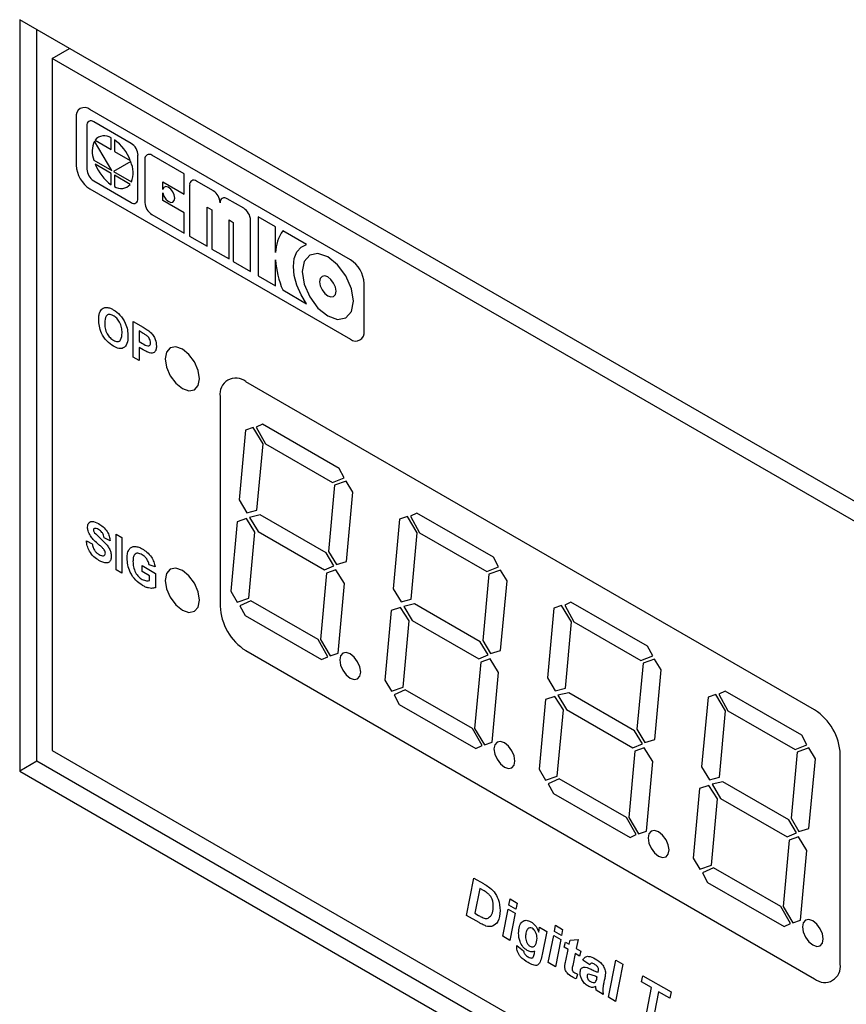
# Model space of a CAD drawing. Units: millimetres. Extents: x 15 to 2685, y -3 to 292.
# Drawn here: x 192 to 195, y 41 to 44 of the extents above; entities that cross this region are included whole.
import ezdxf

# ---------------------------------------------------------------- set-up
doc = ezdxf.new("R2010")
doc.units = ezdxf.units.MM

msp = doc.modelspace()

# ---------------------------------------------------------------- linework, layer by layer
at = {"color": 7, "linetype": 'Continuous', "lineweight": 25}
for p, q in [((196.4418, 41.9216), (192.0854, 44.4365)), ((192.0854, 44.4365), (192.0854, 42.0497)), ((192.1398, 42.0811), (192.1398, 44.4051)), ((192.1886, 44.3137), (192.2434, 44.3453)), ((192.1886, 44.3137), (192.1886, 42.1153)), ((196.3878, 41.8896), (192.1886, 44.3137)), ((193.1352, 43.6742), (192.3083, 44.1516)), ((192.2648, 44.1264), (192.2648, 43.9745)), ((192.2985, 44.0998), (192.2985, 43.9622)), ((192.4393, 44.0437), (192.3203, 44.1124)), ((192.3775, 43.9574), (192.3229, 44.0512)), ((192.3246, 44.0538), (192.376, 44.0241)), ((192.376, 44.0241), (192.376, 44.0612)), ((192.3859, 44.0554), (192.3859, 44.0184)), ((192.3859, 44.0184), (192.4366, 43.9892)), ((192.461, 43.8684), (192.461, 44.006)), ((192.6075, 43.9466), (192.5048, 44.0058)), ((192.3207, 43.9901), (192.3775, 43.9574)), ((192.376, 43.9482), (192.3251, 43.9776)), ((192.4378, 43.9859), (192.3829, 43.9542)), ((192.4831, 43.9933), (192.4831, 43.8557)), ((192.376, 43.9121), (192.376, 43.9482)), ((192.3829, 43.9542), (192.4405, 43.921)), ((192.4361, 43.9135), (192.3859, 43.9425)), ((192.3859, 43.9425), (192.3859, 43.9064)), ((192.6075, 43.8827), (192.6075, 43.9466)), ((192.3203, 43.9245), (192.4393, 43.8558)), ((192.5396, 43.9219), (192.6075, 43.8827)), ((192.5396, 43.8977), (192.5396, 43.9219)), ((192.625, 43.9113), (192.625, 43.7486)), ((192.7002, 43.8931), (192.6468, 43.9239)), ((192.3083, 43.8992), (193.1352, 43.4218)), ((192.5396, 43.8618), (192.5396, 43.8862)), ((192.6075, 43.8226), (192.5396, 43.8618)), ((192.7966, 43.8374), (192.7437, 43.8679)), ((192.5048, 43.818), (192.6075, 43.7587)), ((192.6075, 43.7587), (192.6075, 43.8226)), ((192.6801, 43.7168), (192.6801, 43.8408)), ((192.6801, 43.8408), (192.6952, 43.8321)), ((192.6952, 43.8321), (192.6952, 43.7081)), ((192.75, 43.6765), (192.75, 43.8005)), ((192.75, 43.8005), (192.7633, 43.7928)), ((192.7633, 43.7928), (192.7633, 43.6688)), ((192.8184, 43.637), (192.8184, 43.7997)), ((192.898, 43.7789), (192.843, 43.8106)), ((192.843, 43.8106), (192.843, 43.6228)), ((192.898, 43.6966), (192.898, 43.7789)), ((192.9963, 43.7221), (192.9205, 43.7659)), ((192.625, 43.7486), (192.6801, 43.7168)), ((192.6952, 43.7081), (192.75, 43.6765)), ((192.7633, 43.6688), (192.8184, 43.637)), ((192.898, 43.591), (192.898, 43.6733)), ((192.843, 43.6228), (192.898, 43.591)), ((193.1787, 43.4469), (193.1787, 43.5988)), ((192.9205, 43.578), (192.9963, 43.5343)), ((192.4455, 43.4776), (192.4769, 43.4596)), ((192.4455, 43.3646), (192.4455, 43.4776)), ((192.4644, 43.4479), (192.4644, 43.4146)), ((192.4743, 43.4422), (192.4644, 43.4479)), ((192.4644, 43.4146), (192.4757, 43.4081)), ((192.4773, 43.3883), (192.4644, 43.3957)), ((192.4644, 43.3957), (192.4644, 43.3537)), ((192.4644, 43.3537), (192.4455, 43.3646)), ((194.6091, 42.2443), (192.8033, 43.2868)), ((192.7217, 43.2397), (192.7217, 42.5739)), ((192.8023, 43.1326), (192.782, 42.9115)), ((192.827, 43.1413), (192.8023, 43.1326)), ((192.8581, 43.0891), (192.827, 43.1413)), ((192.8566, 43.1516), (192.8367, 43.1425)), ((192.8367, 43.1425), (192.8653, 43.0895)), ((193.0997, 43.0115), (192.8566, 43.1516)), ((192.8388, 42.8787), (192.8581, 43.0891)), ((192.8653, 43.0895), (193.0789, 42.9665)), ((193.1161, 42.9815), (193.0997, 43.0115)), ((193.0789, 42.9665), (193.1161, 42.9815)), ((193.1224, 42.9711), (193.0853, 42.9582)), ((193.1431, 42.9363), (193.1224, 42.9711)), ((193.0853, 42.9582), (193.066, 42.7478)), ((192.782, 42.9115), (192.8069, 42.8697)), ((193.1228, 42.7151), (193.1431, 42.9363)), ((192.8069, 42.8697), (192.8388, 42.8787)), ((192.8053, 42.8524), (192.7756, 42.8421)), ((192.8324, 42.8093), (192.8053, 42.8524)), ((192.8494, 42.8635), (192.8152, 42.8558)), ((192.8152, 42.8558), (192.8421, 42.8106)), ((193.0584, 42.7431), (192.8494, 42.8635)), ((193.2918, 42.85), (193.2715, 42.6289)), ((193.3165, 42.8587), (193.2918, 42.85)), ((193.3476, 42.8065), (193.3165, 42.8587)), ((193.3462, 42.869), (193.3262, 42.8599)), ((193.3262, 42.8599), (193.3548, 42.8069)), ((193.5893, 42.7289), (193.3462, 42.869)), ((192.7756, 42.8421), (192.7554, 42.6209)), ((192.3723, 42.7814), (192.3535, 42.7908)), ((192.3912, 42.8024), (192.41, 42.7915)), ((192.3912, 42.6894), (192.3912, 42.8024)), ((192.41, 42.7915), (192.41, 42.6785)), ((192.8131, 42.599), (192.8324, 42.8093)), ((192.8421, 42.8106), (193.0534, 42.6889)), ((193.3283, 42.5961), (193.3476, 42.8065)), ((193.3548, 42.8069), (193.5684, 42.6839)), ((192.297, 42.7814), (192.3158, 42.772)), ((193.0833, 42.7014), (193.0584, 42.7431)), ((193.066, 42.7478), (193.0909, 42.7061)), ((193.6057, 42.6989), (193.5893, 42.7289)), ((192.41, 42.6785), (192.3912, 42.6894)), ((192.474, 42.7024), (192.5167, 42.6778)), ((192.474, 42.6836), (192.474, 42.7024)), ((192.5154, 42.6988), (192.4966, 42.7053)), ((193.0534, 42.6889), (193.0833, 42.7014)), ((193.0893, 42.6888), (193.0596, 42.6784)), ((193.1164, 42.6457), (193.0893, 42.6888)), ((193.0909, 42.7061), (193.1228, 42.7151)), ((193.5684, 42.6839), (193.6057, 42.6989)), ((193.6119, 42.6885), (193.5748, 42.6756)), ((193.6326, 42.6537), (193.6119, 42.6885)), ((192.4978, 42.6698), (192.474, 42.6836)), ((192.4978, 42.655), (192.4978, 42.6698)), ((192.5167, 42.6778), (192.5167, 42.6324)), ((193.0596, 42.6784), (193.0404, 42.4681)), ((193.5748, 42.6756), (193.5555, 42.4652)), ((193.0962, 42.4245), (193.1164, 42.6457)), ((193.2715, 42.6289), (193.2964, 42.5871)), ((193.6123, 42.4325), (193.6326, 42.6537)), ((192.7554, 42.6209), (192.7761, 42.5861)), ((192.7761, 42.5861), (192.8131, 42.599)), ((193.2964, 42.5871), (193.3283, 42.5961)), ((192.8196, 42.5907), (192.7846, 42.5743)), ((192.7846, 42.5743), (192.801, 42.5444)), ((193.0331, 42.4677), (192.8196, 42.5907)), ((193.2948, 42.5698), (193.2652, 42.5595)), ((193.322, 42.5267), (193.2948, 42.5698)), ((193.3389, 42.5809), (193.3047, 42.5732)), ((193.3047, 42.5732), (193.3316, 42.528)), ((193.5479, 42.4605), (193.3389, 42.5809)), ((193.7813, 42.5674), (193.7611, 42.3462)), ((193.806, 42.5761), (193.7813, 42.5674)), ((193.8371, 42.5239), (193.806, 42.5761)), ((193.8357, 42.5863), (193.8157, 42.5773)), ((193.8157, 42.5773), (193.8444, 42.5243)), ((194.0788, 42.4463), (193.8357, 42.5863)), ((192.801, 42.5444), (193.0441, 42.4043)), ((193.2652, 42.5595), (193.2449, 42.3383)), ((193.3027, 42.3164), (193.322, 42.5267)), ((193.3316, 42.528), (193.543, 42.4063)), ((193.8179, 42.3135), (193.8371, 42.5239)), ((193.8444, 42.5243), (194.0579, 42.4013)), ((193.064, 42.4133), (193.0331, 42.4677)), ((193.0404, 42.4681), (193.0715, 42.4159)), ((193.5728, 42.4188), (193.5479, 42.4605)), ((193.5555, 42.4652), (193.5804, 42.4235)), ((194.0952, 42.4163), (194.0788, 42.4463)), ((192.8033, 42.4326), (194.6091, 41.3901)), ((193.0441, 42.4043), (193.064, 42.4133)), ((193.0715, 42.4159), (193.0962, 42.4245)), ((193.543, 42.4063), (193.5728, 42.4188)), ((193.5804, 42.4235), (193.6123, 42.4325)), ((194.0579, 42.4013), (194.0952, 42.4163)), ((193.5492, 42.3958), (193.5299, 42.1855)), ((193.5788, 42.4061), (193.5492, 42.3958)), ((193.606, 42.3631), (193.5788, 42.4061)), ((194.0644, 42.393), (194.0451, 42.1826)), ((194.1014, 42.4059), (194.0644, 42.393)), ((194.1221, 42.3711), (194.1014, 42.4059)), ((193.5857, 42.1419), (193.606, 42.3631)), ((193.7611, 42.3462), (193.7859, 42.3045)), ((194.1019, 42.1499), (194.1221, 42.3711)), ((193.2449, 42.3383), (193.2656, 42.3035)), ((193.2656, 42.3035), (193.3027, 42.3164)), ((193.7859, 42.3045), (193.8179, 42.3135)), ((193.3091, 42.3081), (193.2741, 42.2917)), ((193.2741, 42.2917), (193.2905, 42.2618)), ((193.5227, 42.1851), (193.3091, 42.3081)), ((193.7843, 42.2872), (193.7547, 42.2769)), ((193.8115, 42.2441), (193.7843, 42.2872)), ((193.8284, 42.2983), (193.7942, 42.2906)), ((193.7942, 42.2906), (193.8212, 42.2454)), ((194.0375, 42.1779), (193.8284, 42.2983)), ((194.2709, 42.2848), (194.2506, 42.0636)), ((194.2956, 42.2934), (194.2709, 42.2848)), ((194.3267, 42.2413), (194.2956, 42.2934)), ((194.3252, 42.3037), (194.3053, 42.2947)), ((194.3053, 42.2947), (194.3339, 42.2417)), ((194.5683, 42.1637), (194.3252, 42.3037)), ((193.2905, 42.2618), (193.5336, 42.1217)), ((193.7547, 42.2769), (193.7344, 42.0557)), ((193.7922, 42.0338), (193.8115, 42.2441)), ((193.8212, 42.2454), (194.0325, 42.1237)), ((194.3074, 42.0309), (194.3267, 42.2413)), ((194.3339, 42.2417), (194.5475, 42.1187)), ((193.5536, 42.1307), (193.5227, 42.1851)), ((193.5299, 42.1855), (193.561, 42.1333)), ((194.0623, 42.1362), (194.0375, 42.1779)), ((194.0451, 42.1826), (194.0699, 42.1409)), ((194.5847, 42.1337), (194.5683, 42.1637)), ((193.5336, 42.1217), (193.5536, 42.1307)), ((193.561, 42.1333), (193.5857, 42.1419)), ((194.0325, 42.1237), (194.0623, 42.1362)), ((194.0699, 42.1409), (194.1019, 42.1499)), ((194.5475, 42.1187), (194.5847, 42.1337)), ((192.1886, 42.1153), (196.3878, 39.6912)), ((194.0387, 42.1132), (194.0194, 41.9029)), ((194.0684, 42.1235), (194.0387, 42.1132)), ((194.0955, 42.0805), (194.0684, 42.1235)), ((194.5539, 42.1104), (194.5346, 41.9)), ((194.591, 42.1233), (194.5539, 42.1104)), ((194.6117, 42.0885), (194.591, 42.1233)), ((194.6907, 41.4372), (194.6907, 42.103)), ((192.1398, 42.0811), (192.0854, 42.0497)), ((196.4418, 39.5976), (192.1398, 42.0811)), ((194.0752, 41.8593), (194.0955, 42.0805)), ((194.2506, 42.0636), (194.2755, 42.0219)), ((194.5914, 41.8673), (194.6117, 42.0885)), ((192.0854, 42.0497), (196.4418, 39.5348)), ((193.7344, 42.0557), (193.7552, 42.0209)), ((193.7552, 42.0209), (193.7922, 42.0338)), ((193.7986, 42.0255), (193.7637, 42.0091)), ((193.7637, 42.0091), (193.78, 41.9791)), ((194.0122, 41.9025), (193.7986, 42.0255)), ((194.2739, 42.0046), (194.2442, 41.9942)), ((194.301, 41.9615), (194.2739, 42.0046)), ((194.2755, 42.0219), (194.3074, 42.0309)), ((194.318, 42.0157), (194.2838, 42.008)), ((194.2838, 42.008), (194.3107, 41.9628)), ((194.527, 41.8953), (194.318, 42.0157)), ((193.78, 41.9791), (194.0232, 41.8391)), ((194.2442, 41.9942), (194.224, 41.7731)), ((194.2818, 41.7512), (194.301, 41.9615)), ((194.3107, 41.9628), (194.522, 41.8411)), ((194.0431, 41.8481), (194.0122, 41.9025)), ((194.0194, 41.9029), (194.0505, 41.8507)), ((194.5519, 41.8536), (194.527, 41.8953)), ((194.5346, 41.9), (194.5595, 41.8583)), ((194.0232, 41.8391), (194.0431, 41.8481)), ((194.0505, 41.8507), (194.0752, 41.8593)), ((194.522, 41.8411), (194.5519, 41.8536)), ((194.5595, 41.8583), (194.5914, 41.8673)), ((194.5282, 41.8306), (194.509, 41.6203)), ((194.5579, 41.8409), (194.5282, 41.8306)), ((194.585, 41.7979), (194.5579, 41.8409)), ((194.5648, 41.5767), (194.585, 41.7979)), ((194.224, 41.7731), (194.2447, 41.7383)), ((194.2447, 41.7383), (194.2818, 41.7512)), ((194.2882, 41.7429), (194.2532, 41.7265)), ((194.2532, 41.7265), (194.2696, 41.6965)), ((194.5017, 41.6199), (194.2882, 41.7429)), ((193.5041, 41.5915), (193.5273, 41.71)), ((193.5273, 41.71), (193.5577, 41.6924)), ((194.2696, 41.6965), (194.5127, 41.5565)), ((193.5459, 41.6773), (193.5304, 41.5983)), ((193.56, 41.6691), (193.5459, 41.6773)), ((193.6383, 41.6239), (193.6422, 41.6437)), ((193.6422, 41.6437), (193.6645, 41.6308)), ((193.6645, 41.6308), (193.6607, 41.611)), ((193.5304, 41.5983), (193.5425, 41.5913)), ((193.619, 41.5252), (193.636, 41.6118)), ((193.636, 41.6118), (193.6583, 41.5989)), ((193.6607, 41.611), (193.6383, 41.6239)), ((193.6583, 41.5989), (193.6413, 41.5123)), ((194.5327, 41.5655), (194.5017, 41.6199)), ((194.509, 41.6203), (194.5401, 41.5681)), ((193.5437, 41.5686), (193.5041, 41.5915)), ((194.5127, 41.5565), (194.5327, 41.5655)), ((194.5401, 41.5681), (194.5648, 41.5767)), ((193.7333, 41.5386), (193.7363, 41.5538)), ((193.7363, 41.5538), (193.7587, 41.5409)), ((193.7587, 41.5409), (193.7443, 41.4679)), ((193.7831, 41.5403), (193.787, 41.5601)), ((193.8055, 41.5274), (193.7831, 41.5403)), ((193.787, 41.5601), (193.8093, 41.5472)), ((193.8093, 41.5472), (193.8055, 41.5274)), ((193.6413, 41.5123), (193.619, 41.5252)), ((193.7638, 41.4416), (193.7808, 41.5282)), ((193.7808, 41.5282), (193.8031, 41.5153)), ((193.8031, 41.5153), (193.7861, 41.4287)), ((193.8142, 41.4902), (193.8186, 41.5063)), ((193.8186, 41.5063), (193.83, 41.4997)), ((193.83, 41.4997), (193.8328, 41.5134)), ((193.8328, 41.5134), (193.8585, 41.5154)), ((193.8585, 41.5154), (193.8526, 41.4867)), ((193.6639, 41.4959), (193.6855, 41.4794)), ((193.7204, 41.4731), (193.7212, 41.4772)), ((193.8266, 41.4831), (193.8142, 41.4902)), ((193.8193, 41.4472), (193.8266, 41.4831)), ((193.8492, 41.4701), (193.8414, 41.4321)), ((193.8625, 41.4623), (193.8492, 41.4701)), ((193.8526, 41.4867), (193.8669, 41.4784)), ((193.8669, 41.4784), (193.8625, 41.4623)), ((193.7861, 41.4287), (193.7638, 41.4416)), ((193.8954, 41.4349), (193.8734, 41.4496)), ((193.9546, 41.3314), (193.9778, 41.4499)), ((193.9778, 41.4499), (194.0002, 41.437)), ((194.0002, 41.437), (193.977, 41.3185)), ((193.8567, 41.4048), (193.8523, 41.39)), ((193.9181, 41.3931), (193.9188, 41.3961)), ((194.0599, 41.3805), (194.0643, 41.4)), ((194.0916, 41.3622), (194.0599, 41.3805)), ((194.0643, 41.4), (194.1536, 41.3484)), ((193.9384, 41.3408), (193.9159, 41.3537)), ((194.0723, 41.2635), (194.0916, 41.3622)), ((194.114, 41.3493), (194.0947, 41.2506)), ((194.1492, 41.329), (194.114, 41.3493)), ((194.1536, 41.3484), (194.1492, 41.329)), ((193.977, 41.3185), (193.9546, 41.3314))]:
    msp.add_line(p, q, dxfattribs=at)
at = {"color": 7, "linetype": 'Continuous', "lineweight": 25, "flags": 128}
for points in [[(192.5396, 43.8862), (192.5432, 43.876), (192.5493, 43.8666), (192.5569, 43.8596), (192.5648, 43.8562), (192.5716, 43.857), (192.5762, 43.8619), (192.5778, 43.8699), (192.5762, 43.8799), (192.5716, 43.89), (192.5648, 43.8987), (192.5569, 43.9044), (192.5492, 43.9062), (192.5431, 43.9039), (192.5396, 43.8977)], [(192.9963, 43.5343), (192.9788, 43.5628), (192.9655, 43.5932), (192.9572, 43.6236), (192.9544, 43.6524), (192.9572, 43.678), (192.9655, 43.6988), (192.9788, 43.7138), (192.9963, 43.7221)], [(193.0637, 43.6832), (193.0325, 43.694), (193.0062, 43.6889), (192.9885, 43.6686), (192.9823, 43.6362), (192.9885, 43.5967), (193.0062, 43.5561), (193.0325, 43.5205), (193.0637, 43.4954), (193.0948, 43.4846), (193.1212, 43.4897), (193.1388, 43.51), (193.145, 43.5423), (193.1388, 43.5819), (193.1212, 43.6225), (193.0948, 43.6581), (193.0637, 43.6832)], [(193.0637, 43.6194), (193.0537, 43.6228), (193.0453, 43.6212), (193.0396, 43.6147), (193.0376, 43.6043), (193.0396, 43.5917), (193.0453, 43.5787), (193.0537, 43.5673), (193.0637, 43.5592), (193.0736, 43.5558), (193.0821, 43.5574), (193.0877, 43.5639), (193.0897, 43.5743), (193.0877, 43.5869), (193.0821, 43.5999), (193.0736, 43.6113), (193.0637, 43.6194)], [(192.602, 43.3904), (192.5812, 43.3977), (192.5636, 43.3942), (192.5518, 43.3807), (192.5476, 43.359), (192.5518, 43.3326), (192.5636, 43.3054), (192.5812, 43.2816), (192.602, 43.2648), (192.6228, 43.2576), (192.6405, 43.261), (192.6523, 43.2746), (192.6564, 43.2962), (192.6523, 43.3227), (192.6405, 43.3498), (192.6228, 43.3736), (192.602, 43.3904)], [(192.602, 42.687), (192.5812, 42.6942), (192.5636, 42.6908), (192.5518, 42.6772), (192.5476, 42.6555), (192.5518, 42.6291), (192.5636, 42.6019), (192.5812, 42.5781), (192.602, 42.5613), (192.6228, 42.5541), (192.6405, 42.5575), (192.6523, 42.5711), (192.6564, 42.5927), (192.6523, 42.6192), (192.6405, 42.6464), (192.6228, 42.6702), (192.602, 42.687)], [(193.1349, 42.422), (193.1222, 42.4264), (193.1115, 42.4243), (193.1043, 42.416), (193.1017, 42.4028), (193.1043, 42.3867), (193.1115, 42.3701), (193.1222, 42.3556), (193.1349, 42.3454), (193.1476, 42.3409), (193.1584, 42.343), (193.1656, 42.3513), (193.1681, 42.3645), (193.1656, 42.3806), (193.1584, 42.3972), (193.1476, 42.4117), (193.1349, 42.422)], [(193.6245, 42.1394), (193.6118, 42.1438), (193.601, 42.1417), (193.5938, 42.1334), (193.5913, 42.1202), (193.5938, 42.1041), (193.601, 42.0875), (193.6118, 42.073), (193.6245, 42.0628), (193.6372, 42.0583), (193.6479, 42.0604), (193.6551, 42.0687), (193.6576, 42.0819), (193.6551, 42.098), (193.6479, 42.1146), (193.6372, 42.1291), (193.6245, 42.1394)], [(194.114, 41.8568), (194.1013, 41.8612), (194.0905, 41.8591), (194.0833, 41.8508), (194.0808, 41.8376), (194.0833, 41.8215), (194.0905, 41.8049), (194.1013, 41.7904), (194.114, 41.7802), (194.1267, 41.7757), (194.1375, 41.7778), (194.1446, 41.7861), (194.1472, 41.7993), (194.1446, 41.8154), (194.1375, 41.832), (194.1267, 41.8465), (194.114, 41.8568)], [(194.6035, 41.5742), (194.5908, 41.5786), (194.5801, 41.5765), (194.5729, 41.5682), (194.5703, 41.555), (194.5729, 41.5389), (194.5801, 41.5223), (194.5908, 41.5078), (194.6035, 41.4976), (194.6162, 41.4931), (194.627, 41.4952), (194.6342, 41.5035), (194.6367, 41.5167), (194.6342, 41.5328), (194.627, 41.5494), (194.6162, 41.5639), (194.6035, 41.5742)]]:
    msp.add_lwpolyline(points, dxfattribs=at)
at = {"color": 7, "linetype": 'Continuous', "lineweight": 25}
for centre, radius, start, end in [((192.2913, 44.1307), 0.0269, 50.7967, 189.214), ((192.3118, 44.102), 0.0134, 50.7967, 189.214), ((192.3543, 44.0294), 0.0385, 55.7224, 140.5943), ((192.3952, 44.018), 0.0795, 155.3793, 200.5111), ((192.3015, 43.9383), 0.1443, 20.6306, 54.1958), ((192.4138, 44.0039), 0.0473, 2.6055, 57.3945), ((192.4963, 43.9954), 0.0134, 50.7967, 189.214), ((192.3593, 43.9788), 0.0946, 182.6055, 237.3945), ((192.459, 44.0292), 0.1435, 201.0473, 234.6589), ((192.355, 43.95), 0.0903, 341.2743, 23.4288), ((192.3458, 43.9644), 0.0473, 182.6055, 237.3945), ((192.407, 43.9385), 0.0384, 236.6995, 319.4036), ((192.6383, 43.9135), 0.0134, 50.7967, 189.214), ((192.6747, 43.8532), 0.0473, 2.6055, 57.3945), ((192.4477, 43.8663), 0.0134, 230.7967, 9.214), ((192.5303, 43.8578), 0.0473, 182.6055, 237.3945), ((192.7352, 43.8575), 0.0134, 50.7967, 189.214), ((192.7711, 43.7976), 0.0473, 2.6055, 57.3945), ((193.0242, 43.694), 0.1262, 145.2623, 178.8086), ((193.1988, 43.694), 0.3015, 183.9342, 202.6146), ((193.0843, 43.5945), 0.0946, 2.6055, 57.3945), ((193.1522, 43.4426), 0.0269, 230.7967, 9.214), ((192.7714, 43.2478), 0.0504, 50.7967, 189.214), ((192.8988, 42.582), 0.1773, 182.6055, 237.3945), ((194.5136, 42.0949), 0.1773, 2.6055, 57.3945), ((194.641, 41.4291), 0.0504, 230.7967, 9.214)]:
    msp.add_arc(centre, radius, start, end, dxfattribs=at)
for points, knots in [([(192.3363, 43.4835), (192.3365, 43.4889), (192.3367, 43.4986), (192.3395, 43.5063), (192.3407, 43.5097)], [0, 0, 0, 0, 0.560171, 1, 1, 1, 1]), ([(192.3407, 43.5097), (192.3436, 43.514), (192.3488, 43.5218), (192.358, 43.5225), (192.362, 43.5229)], [0, 0, 0, 0, 0.559956, 1, 1, 1, 1]), ([(192.362, 43.5229), (192.3658, 43.5222), (192.3725, 43.5209), (192.3795, 43.5171), (192.3826, 43.5154)], [0, 0, 0, 0, 0.559564, 1, 1, 1, 1]), ([(192.3826, 43.5154), (192.3899, 43.5104), (192.4045, 43.5004), (192.4207, 43.475), (192.4283, 43.4506), (192.4289, 43.4371), (192.4292, 43.4304)], [0, 0, 0, 0, 0.279831, 0.558669, 0.779006, 1, 1, 1, 1]), ([(192.3829, 43.3993), (192.3757, 43.4042), (192.3612, 43.4141), (192.345, 43.4391), (192.3373, 43.4633), (192.3367, 43.4767), (192.3363, 43.4835)], [0, 0, 0, 0, 0.279942, 0.558704, 0.779045, 1, 1, 1, 1]), ([(192.3829, 43.4964), (192.3782, 43.4985), (192.3689, 43.5026), (192.3565, 43.4951), (192.3557, 43.4816), (192.3552, 43.4733)], [0, 0, 0, 0, 0.280278, 0.559877, 1, 1, 1, 1]), ([(192.3552, 43.4733), (192.3554, 43.4679), (192.3558, 43.4569), (192.362, 43.4398), (192.372, 43.4257), (192.3792, 43.4207), (192.3829, 43.4181)], [0, 0, 0, 0, 0.281021, 0.560116, 0.779939, 1, 1, 1, 1]), ([(192.4104, 43.4418), (192.4102, 43.4472), (192.4098, 43.458), (192.4039, 43.4752), (192.3938, 43.4891), (192.3865, 43.494), (192.3829, 43.4964)], [0, 0, 0, 0, 0.281087, 0.560013, 0.779691, 1, 1, 1, 1]), ([(192.3829, 43.4181), (192.3875, 43.4161), (192.3968, 43.4122), (192.409, 43.4201), (192.4099, 43.4335), (192.4104, 43.4418)], [0, 0, 0, 0, 0.2799912, 0.5597684, 1, 1, 1, 1]), ([(192.4892, 43.4328), (192.4864, 43.4347), (192.4815, 43.4381), (192.4765, 43.4409), (192.4743, 43.4422)], [0, 0, 0, 0, 0.559833, 1, 1, 1, 1]), ([(192.4769, 43.4596), (192.4812, 43.4571), (192.489, 43.4526), (192.4967, 43.4469), (192.5001, 43.4444)], [0, 0, 0, 0, 0.560345, 1, 1, 1, 1]), ([(192.5001, 43.4444), (192.5033, 43.441), (192.5099, 43.4341), (192.5181, 43.4176), (192.519, 43.4065), (192.5196, 43.3998)], [0, 0, 0, 0, 0.280091, 0.560804, 1, 1, 1, 1]), ([(192.4292, 43.4304), (192.4287, 43.4223), (192.4278, 43.4062), (192.4164, 43.3925), (192.4, 43.3909), (192.3886, 43.3965), (192.3829, 43.3993)], [0, 0, 0, 0, 0.280551, 0.559488, 0.779434, 1, 1, 1, 1]), ([(192.4757, 43.4081), (192.4813, 43.4045), (192.4884, 43.4001), (192.4958, 43.4005), (192.4987, 43.4023), (192.5005, 43.4057), (192.5007, 43.4088), (192.5008, 43.4103)], [0, 0, 0, 0, 0.499693, 0.624844, 0.749841, 0.874898, 1, 1, 1, 1]), ([(192.5008, 43.4103), (192.5006, 43.4125), (192.5003, 43.417), (192.4973, 43.4237), (192.4934, 43.4291), (192.4906, 43.4316), (192.4892, 43.4328)], [0, 0, 0, 0, 0.279862, 0.559069, 0.779427, 1, 1, 1, 1]), ([(192.4978, 43.3781), (192.494, 43.3797), (192.4872, 43.3826), (192.4803, 43.3866), (192.4773, 43.3883)], [0, 0, 0, 0, 0.559811, 1, 1, 1, 1]), ([(192.5196, 43.3998), (192.5194, 43.3956), (192.5189, 43.3872), (192.5136, 43.3795), (192.5062, 43.3765), (192.5006, 43.3776), (192.4978, 43.3781)], [0, 0, 0, 0, 0.280285, 0.559873, 0.779918, 1, 1, 1, 1]), ([(192.3008, 42.8248), (192.3015, 42.8297), (192.303, 42.8395), (192.3163, 42.8454), (192.3283, 42.8395), (192.3357, 42.8359)], [0, 0, 0, 0, 0.279748, 0.559362, 1, 1, 1, 1]), ([(192.3098, 42.797), (192.3069, 42.8023), (192.3018, 42.8117), (192.3011, 42.8208), (192.3008, 42.8248)], [0, 0, 0, 0, 0.559266, 1, 1, 1, 1]), ([(192.3227, 42.8205), (192.3217, 42.8201), (192.3199, 42.8192), (192.3197, 42.8166), (192.3196, 42.8154)], [0, 0, 0, 0, 0.558758, 1, 1, 1, 1]), ([(192.3196, 42.8154), (192.3198, 42.8139), (192.3201, 42.811), (192.3218, 42.8083), (192.3225, 42.807)], [0, 0, 0, 0, 0.55848, 1, 1, 1, 1]), ([(192.3359, 42.8169), (192.3333, 42.8183), (192.3286, 42.8209), (192.3245, 42.8206), (192.3227, 42.8205)], [0, 0, 0, 0, 0.560544, 1, 1, 1, 1]), ([(192.3357, 42.8359), (192.3406, 42.8328), (192.3504, 42.8267), (192.3631, 42.8122), (192.3709, 42.7956), (192.3719, 42.7861), (192.3723, 42.7814)], [0, 0, 0, 0, 0.281015, 0.560109, 0.779825, 1, 1, 1, 1]), ([(192.3535, 42.7908), (192.353, 42.7938), (192.352, 42.7996), (192.3459, 42.8106), (192.3397, 42.8145), (192.3359, 42.8169)], [0, 0, 0, 0, 0.281521, 0.560305, 1, 1, 1, 1]), ([(192.3322, 42.773), (192.3277, 42.7769), (192.3197, 42.7839), (192.3128, 42.793), (192.3098, 42.797)], [0, 0, 0, 0, 0.560768, 1, 1, 1, 1]), ([(192.3225, 42.807), (192.334, 42.7965), (192.3485, 42.7834), (192.365, 42.7652), (192.3716, 42.754), (192.3756, 42.742), (192.3759, 42.7349), (192.3761, 42.7313)], [0, 0, 0, 0, 0.4999149, 0.6250995, 0.7500734, 0.8748837, 1, 1, 1, 1]), ([(192.3371, 42.7191), (192.3316, 42.7226), (192.3207, 42.7296), (192.3068, 42.7468), (192.2993, 42.7654), (192.2978, 42.776), (192.297, 42.7814)], [0, 0, 0, 0, 0.280715, 0.55934, 0.779309, 1, 1, 1, 1]), ([(192.3158, 42.772), (192.3165, 42.7682), (192.3179, 42.7607), (192.3234, 42.7498), (192.3306, 42.7421), (192.3353, 42.7391), (192.3377, 42.7376)], [0, 0, 0, 0, 0.280582, 0.559152, 0.779251, 1, 1, 1, 1]), ([(192.3481, 42.7589), (192.3451, 42.7616), (192.3399, 42.7664), (192.3345, 42.771), (192.3322, 42.773)], [0, 0, 0, 0, 0.559956, 1, 1, 1, 1]), ([(192.3573, 42.7419), (192.3571, 42.7436), (192.3568, 42.747), (192.3534, 42.7534), (192.3501, 42.7569), (192.3481, 42.7589)], [0, 0, 0, 0, 0.279779, 0.559088, 1, 1, 1, 1]), ([(192.4263, 42.726), (192.4266, 42.7316), (192.4272, 42.743), (192.4327, 42.7551), (192.4409, 42.7624), (192.4477, 42.7632), (192.4512, 42.7636)], [0, 0, 0, 0, 0.280146, 0.55998, 0.779944, 1, 1, 1, 1]), ([(192.4512, 42.7636), (192.4553, 42.7631), (192.4628, 42.7622), (192.4708, 42.7578), (192.4743, 42.7559)], [0, 0, 0, 0, 0.559238, 1, 1, 1, 1]), ([(192.4743, 42.7559), (192.4794, 42.7526), (192.4897, 42.7461), (192.5031, 42.7312), (192.512, 42.7143), (192.5143, 42.7039), (192.5154, 42.6988)], [0, 0, 0, 0, 0.280674, 0.55986, 0.779759, 1, 1, 1, 1]), ([(192.3761, 42.7313), (192.3757, 42.7275), (192.375, 42.72), (192.3694, 42.7127), (192.3573, 42.7089), (192.3455, 42.7149), (192.3371, 42.7191)], [0, 0, 0, 0, 0.186966, 0.374006, 0.560967, 1, 1, 1, 1]), ([(192.3377, 42.7376), (192.3401, 42.7363), (192.3451, 42.7337), (192.3516, 42.733), (192.3563, 42.7357), (192.3569, 42.7399), (192.3573, 42.7419)], [0, 0, 0, 0, 0.281228, 0.561008, 0.781099, 1, 1, 1, 1]), ([(192.4754, 42.6393), (192.4679, 42.6444), (192.453, 42.6545), (192.4358, 42.6799), (192.4277, 42.705), (192.4268, 42.719), (192.4263, 42.726)], [0, 0, 0, 0, 0.280091, 0.558748, 0.779191, 1, 1, 1, 1]), ([(192.474, 42.7372), (192.4694, 42.7394), (192.46, 42.7437), (192.4498, 42.739), (192.4456, 42.7284), (192.4453, 42.7202), (192.4451, 42.716)], [0, 0, 0, 0, 0.279802, 0.558331, 0.778826, 1, 1, 1, 1]), ([(192.4966, 42.7053), (192.4956, 42.7089), (192.4936, 42.7162), (192.4875, 42.7259), (192.4807, 42.7329), (192.4763, 42.7358), (192.474, 42.7372)], [0, 0, 0, 0, 0.279821, 0.559279, 0.779466, 1, 1, 1, 1]), ([(192.4451, 42.716), (192.4454, 42.7103), (192.4458, 42.699), (192.4521, 42.6811), (192.4626, 42.6666), (192.4702, 42.6615), (192.474, 42.6589)], [0, 0, 0, 0, 0.281036, 0.560006, 0.779769, 1, 1, 1, 1]), ([(192.474, 42.6589), (192.4788, 42.6568), (192.4874, 42.6531), (192.4947, 42.6545), (192.4978, 42.655)], [0, 0, 0, 0, 0.559098, 1, 1, 1, 1]), ([(192.5167, 42.6324), (192.5126, 42.6313), (192.5058, 42.6296), (192.4948, 42.6313), (192.4852, 42.6341), (192.4786, 42.6376), (192.4754, 42.6393)], [0, 0, 0, 0, 0.339161, 0.559448, 0.779746, 1, 1, 1, 1]), ([(193.5577, 41.6924), (193.5608, 41.6907), (193.5662, 41.6876), (193.5716, 41.6841), (193.574, 41.6826)], [0, 0, 0, 0, 0.560044, 1, 1, 1, 1]), ([(193.5749, 41.6589), (193.5722, 41.6611), (193.5672, 41.665), (193.5622, 41.6679), (193.56, 41.6691)], [0, 0, 0, 0, 0.559404, 1, 1, 1, 1]), ([(193.574, 41.6826), (193.5801, 41.6777), (193.5924, 41.6678), (193.6084, 41.6385), (193.61, 41.6189), (193.611, 41.607)], [0, 0, 0, 0, 0.28052, 0.560415, 1, 1, 1, 1]), ([(193.5891, 41.6206), (193.589, 41.6241), (193.5888, 41.631), (193.5862, 41.6418), (193.5813, 41.6517), (193.577, 41.6565), (193.5749, 41.6589)], [0, 0, 0, 0, 0.280695, 0.560214, 0.780334, 1, 1, 1, 1]), ([(193.5723, 41.5827), (193.5758, 41.5852), (193.5815, 41.5892), (193.5864, 41.5991), (193.5887, 41.6092), (193.5889, 41.6168), (193.5891, 41.6206)], [0, 0, 0, 0, 0.339324, 0.559519, 0.779694, 1, 1, 1, 1]), ([(193.611, 41.607), (193.6098, 41.5939), (193.6077, 41.5705), (193.5931, 41.5611), (193.5866, 41.557)], [0, 0, 0, 0, 0.559591, 1, 1, 1, 1]), ([(193.5425, 41.5913), (193.5461, 41.5893), (193.552, 41.586), (193.5601, 41.5823), (193.5668, 41.581), (193.5705, 41.5821), (193.5723, 41.5827)], [0, 0, 0, 0, 0.340352, 0.560497, 0.78018, 1, 1, 1, 1]), ([(193.5659, 41.5578), (193.5618, 41.5595), (193.5544, 41.5625), (193.547, 41.5667), (193.5437, 41.5686)], [0, 0, 0, 0, 0.559695, 1, 1, 1, 1]), ([(193.6694, 41.5349), (193.6699, 41.5423), (193.6709, 41.5572), (193.6791, 41.5723), (193.6927, 41.5778), (193.7032, 41.5737), (193.7084, 41.5716)], [0, 0, 0, 0, 0.280868, 0.560896, 0.780681, 1, 1, 1, 1]), ([(193.7084, 41.5716), (193.7113, 41.5696), (193.7172, 41.5656), (193.7267, 41.5543), (193.7308, 41.5445), (193.7333, 41.5386)], [0, 0, 0, 0, 0.280636, 0.561326, 1, 1, 1, 1]), ([(193.5866, 41.557), (193.583, 41.5563), (193.5766, 41.555), (193.5692, 41.5569), (193.5659, 41.5578)], [0, 0, 0, 0, 0.559454, 1, 1, 1, 1]), ([(193.6964, 41.4805), (193.6918, 41.4838), (193.6827, 41.4905), (193.6708, 41.5121), (193.67, 41.5262), (193.6694, 41.5349)], [0, 0, 0, 0, 0.279898, 0.55979, 1, 1, 1, 1]), ([(193.6938, 41.539), (193.693, 41.5365), (193.6918, 41.532), (193.6915, 41.5267), (193.6914, 41.5244)], [0, 0, 0, 0, 0.560046, 1, 1, 1, 1]), ([(193.7122, 41.5508), (193.7095, 41.5517), (193.7042, 41.5536), (193.6976, 41.5488), (193.6952, 41.5427), (193.6938, 41.539)], [0, 0, 0, 0, 0.278163, 0.558508, 1, 1, 1, 1]), ([(193.728, 41.519), (193.7278, 41.5222), (193.7274, 41.5284), (193.7237, 41.538), (193.7184, 41.5463), (193.7143, 41.5493), (193.7122, 41.5508)], [0, 0, 0, 0, 0.280682, 0.560265, 0.780483, 1, 1, 1, 1]), ([(193.6914, 41.5244), (193.6917, 41.5189), (193.6922, 41.5108), (193.6978, 41.5007), (193.7019, 41.4962), (193.7041, 41.4947), (193.7052, 41.494)], [0, 0, 0, 0, 0.498581, 0.748561, 0.874253, 1, 1, 1, 1]), ([(193.7052, 41.494), (193.707, 41.4932), (193.7107, 41.4915), (193.7172, 41.4921), (193.7258, 41.4988), (193.7271, 41.5109), (193.728, 41.519)], [0, 0, 0, 0, 0.125371, 0.25102, 0.500979, 1, 1, 1, 1]), ([(193.6636, 41.4922), (193.6637, 41.4929), (193.6637, 41.4942), (193.6638, 41.4954), (193.6639, 41.4959)], [0, 0, 0, 0, 0.5599506, 1, 1, 1, 1]), ([(193.6995, 41.4415), (193.6908, 41.4469), (193.68, 41.4538), (193.6694, 41.4683), (193.6645, 41.4794), (193.664, 41.4871), (193.6636, 41.4922)], [0, 0, 0, 0, 0.499053, 0.624597, 0.750063, 1, 1, 1, 1]), ([(193.6855, 41.4794), (193.6856, 41.4774), (193.6858, 41.4743), (193.6881, 41.4701), (193.6924, 41.4647), (193.6966, 41.462), (193.7, 41.4598)], [0, 0, 0, 0, 0.2493607, 0.3746466, 0.5004641, 1, 1, 1, 1]), ([(193.7212, 41.4772), (193.717, 41.4762), (193.7095, 41.4744), (193.7004, 41.4786), (193.6964, 41.4805)], [0, 0, 0, 0, 0.560031, 1, 1, 1, 1]), ([(193.7171, 41.4606), (193.7178, 41.4628), (193.7191, 41.4668), (193.72, 41.4712), (193.7204, 41.4731)], [0, 0, 0, 0, 0.559718, 1, 1, 1, 1]), ([(193.7443, 41.4679), (193.7429, 41.4612), (193.7401, 41.4478), (193.7321, 41.4315), (193.7153, 41.433), (193.7048, 41.4386), (193.6995, 41.4415)], [0, 0, 0, 0, 0.2817326, 0.5598118, 0.7789824, 1, 1, 1, 1]), ([(193.7, 41.4598), (193.7023, 41.4586), (193.7064, 41.4563), (193.7101, 41.4562), (193.7117, 41.4561)], [0, 0, 0, 0, 0.560297, 1, 1, 1, 1]), ([(193.7117, 41.4561), (193.713, 41.4565), (193.7152, 41.4574), (193.7165, 41.4596), (193.7171, 41.4606)], [0, 0, 0, 0, 0.559113, 1, 1, 1, 1]), ([(193.8157, 41.4291), (193.8162, 41.4326), (193.8171, 41.4389), (193.8187, 41.4447), (193.8193, 41.4472)], [0, 0, 0, 0, 0.559669, 1, 1, 1, 1]), ([(193.8734, 41.4496), (193.8755, 41.4532), (193.8795, 41.4604), (193.8936, 41.4632), (193.9055, 41.4573), (193.9127, 41.4537)], [0, 0, 0, 0, 0.279948, 0.559944, 1, 1, 1, 1]), ([(193.9108, 41.4362), (193.909, 41.4371), (193.9055, 41.439), (193.9007, 41.4399), (193.8971, 41.4385), (193.896, 41.4361), (193.8954, 41.4349)], [0, 0, 0, 0, 0.280572, 0.560297, 0.780167, 1, 1, 1, 1]), ([(193.9127, 41.4537), (193.9202, 41.4489), (193.9316, 41.4416), (193.9416, 41.4255), (193.9448, 41.4159), (193.9451, 41.4115), (193.9452, 41.4093)], [0, 0, 0, 0, 0.498953, 0.748775, 0.874361, 1, 1, 1, 1]), ([(193.8397, 41.396), (193.834, 41.3996), (193.8269, 41.404), (193.8201, 41.4135), (193.8165, 41.4206), (193.816, 41.4257), (193.8157, 41.4291)], [0, 0, 0, 0, 0.499462, 0.625166, 0.750763, 1, 1, 1, 1]), ([(193.8414, 41.4321), (193.8409, 41.43), (193.8399, 41.4264), (193.8393, 41.4225), (193.839, 41.4208)], [0, 0, 0, 0, 0.560179, 1, 1, 1, 1]), ([(193.839, 41.4208), (193.8392, 41.4196), (193.8394, 41.4177), (193.8408, 41.4152), (193.8434, 41.412), (193.8459, 41.4105), (193.848, 41.4093)], [0, 0, 0, 0, 0.248449, 0.373795, 0.49944, 1, 1, 1, 1]), ([(193.848, 41.4093), (193.8496, 41.4084), (193.8525, 41.4069), (193.8554, 41.4055), (193.8567, 41.4048)], [0, 0, 0, 0, 0.559976, 1, 1, 1, 1]), ([(193.8647, 41.4092), (193.8651, 41.4138), (193.8657, 41.4207), (193.8706, 41.4258), (193.8804, 41.4293), (193.8911, 41.4244), (193.8996, 41.4204)], [0, 0, 0, 0, 0.249642, 0.37517, 0.500636, 1, 1, 1, 1]), ([(193.8893, 41.3674), (193.8857, 41.3699), (193.8785, 41.3748), (193.8702, 41.3868), (193.8653, 41.399), (193.8649, 41.4058), (193.8647, 41.4092)], [0, 0, 0, 0, 0.280046, 0.559453, 0.779492, 1, 1, 1, 1]), ([(193.8996, 41.4204), (193.9038, 41.4183), (193.9113, 41.4147), (193.9186, 41.4123), (193.9218, 41.4112)], [0, 0, 0, 0, 0.560263, 1, 1, 1, 1]), ([(193.9232, 41.4191), (193.9231, 41.4204), (193.9229, 41.423), (193.9208, 41.4271), (193.9169, 41.4323), (193.9133, 41.4346), (193.9108, 41.4362)], [0, 0, 0, 0, 0.18669, 0.37344, 0.560465, 1, 1, 1, 1]), ([(193.9218, 41.4112), (193.9222, 41.4126), (193.9229, 41.415), (193.9231, 41.4179), (193.9232, 41.4191)], [0, 0, 0, 0, 0.560137, 1, 1, 1, 1]), ([(193.9452, 41.4093), (193.9449, 41.4054), (193.9445, 41.3991), (193.9427, 41.3911), (193.9413, 41.3843), (193.9403, 41.3798), (193.9398, 41.3776)], [0, 0, 0, 0, 0.339662, 0.559773, 0.779886, 1, 1, 1, 1]), ([(193.8523, 41.39), (193.85, 41.391), (193.8458, 41.3927), (193.8416, 41.395), (193.8397, 41.396)], [0, 0, 0, 0, 0.559893, 1, 1, 1, 1]), ([(193.8904, 41.4045), (193.8892, 41.4039), (193.887, 41.4028), (193.8867, 41.3996), (193.8866, 41.3981)], [0, 0, 0, 0, 0.559224, 1, 1, 1, 1]), ([(193.8866, 41.3981), (193.8868, 41.3963), (193.8872, 41.3927), (193.8903, 41.3874), (193.8938, 41.3837), (193.8961, 41.3822), (193.8972, 41.3815)], [0, 0, 0, 0, 0.279118, 0.558554, 0.779156, 1, 1, 1, 1]), ([(193.9132, 41.3981), (193.9088, 41.4001), (193.9009, 41.4037), (193.8936, 41.4043), (193.8904, 41.4045)], [0, 0, 0, 0, 0.561242, 1, 1, 1, 1]), ([(193.8972, 41.3815), (193.9002, 41.3801), (193.9062, 41.3775), (193.9153, 41.3802), (193.9171, 41.3882), (193.9181, 41.3931)], [0, 0, 0, 0, 0.280157, 0.559669, 1, 1, 1, 1]), ([(193.9188, 41.3961), (193.9177, 41.3964), (193.9159, 41.397), (193.914, 41.3978), (193.9132, 41.3981)], [0, 0, 0, 0, 0.559899, 1, 1, 1, 1]), ([(193.9398, 41.3776), (193.9389, 41.3737), (193.9373, 41.3667), (193.9367, 41.3589), (193.9364, 41.3555)], [0, 0, 0, 0, 0.5602208, 1, 1, 1, 1]), ([(193.9144, 41.3653), (193.9103, 41.3638), (193.9029, 41.361), (193.8935, 41.3655), (193.8893, 41.3674)], [0, 0, 0, 0, 0.558978, 1, 1, 1, 1]), ([(193.9159, 41.3537), (193.9155, 41.356), (193.9148, 41.3599), (193.9146, 41.3636), (193.9144, 41.3653)], [0, 0, 0, 0, 0.559838, 1, 1, 1, 1]), ([(193.9364, 41.3555), (193.9365, 41.3529), (193.9368, 41.3481), (193.9379, 41.343), (193.9384, 41.3408)], [0, 0, 0, 0, 0.559765, 1, 1, 1, 1])]:
    msp.add_open_spline(points, degree=3, knots=knots, dxfattribs=at)

doc.saveas('drawing.dxf')
